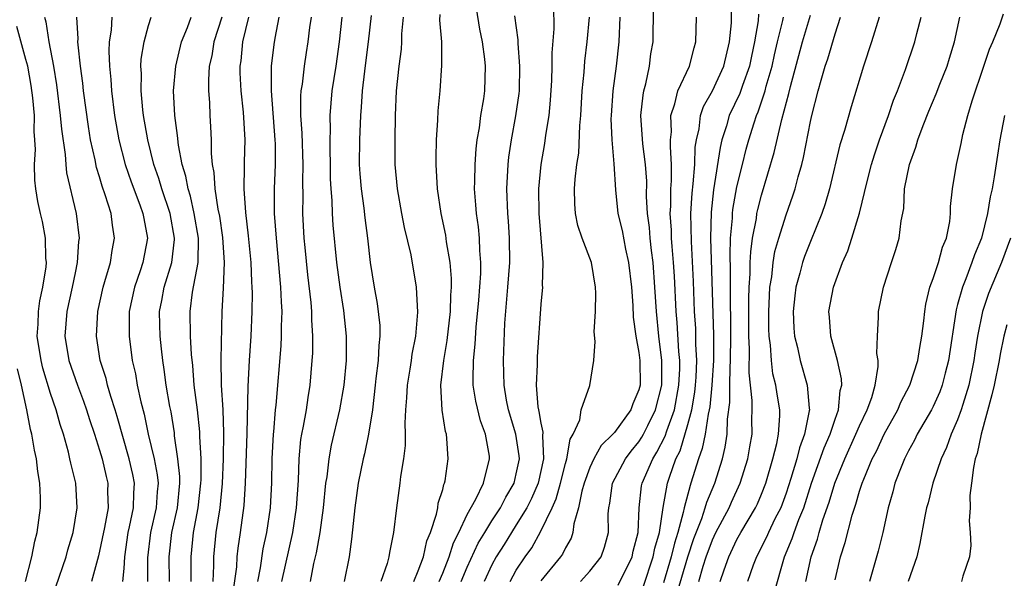
# Model space of a CAD drawing. Units: inches. Extents: x 2568000 to 2571000, y 1509000 to 1512000.
# Drawn here: x 2568168 to 2568249, y 1510519 to 1510565 of the extents above; entities that cross this region are included whole.
import ezdxf

# ---------------------------------------------------------------- set-up
doc = ezdxf.new("R2010")
doc.units = ezdxf.units.IN
doc.header["$MEASUREMENT"] = 0
doc.layers.add('LD25681509_2ft', color=53, linetype='Continuous')

msp = doc.modelspace()

# ---------------------------------------------------------------- linework, layer by layer
at = {"layer": 'LD25681509_2ft'}
for points, elevation in [([(2568202.71, 1510519), (2568203, 1510519.683), (2568203.517, 1510521), (2568203.863, 1510522.137), (2568204.305, 1510523), (2568205, 1510524.451), (2568205.696, 1510525.696), (2568206.326, 1510527), (2568206.822, 1510529), (2568206.8, 1510529.2), (2568206.48, 1510531), (2568206.089, 1510532.089), (2568205.704, 1510533.704), (2568205.487, 1510535), (2568205.467, 1510535.467), (2568205.495, 1510537), (2568205.65, 1510538.35), (2568205.732, 1510539.732), (2568205.944, 1510541.944), (2568206.092, 1510544.093), (2568206.097, 1510545), (2568206.014, 1510545.986), (2568205.991, 1510547), (2568205.902, 1510547.902), (2568205.743, 1510549), (2568205.707, 1510549.707), (2568205.589, 1510551), (2568205.619, 1510551.619), (2568205.631, 1510553), (2568205.721, 1510554.279), (2568205.809, 1510555), (2568205.983, 1510555.984), (2568206.11, 1510557), (2568206.339, 1510558.339), (2568206.425, 1510559), (2568206.481, 1510561), (2568206.429, 1510561.571), (2568206.24, 1510563), (2568206.033, 1510564.033), (2568205.753, 1510565.754)], 9926), ([(2568212.028, 1510565.972), (2568212.057, 1510564.057), (2568211.89, 1510562.11), (2568211.892, 1510561), (2568211.857, 1510559.857), (2568211.767, 1510558.233), (2568211.643, 1510557), (2568211.377, 1510555.377), (2568211.291, 1510554.709), (2568210.992, 1510553), (2568210.817, 1510551), (2568210.84, 1510549), (2568211.158, 1510545), (2568211.121, 1510543.121), (2568211.135, 1510543), (2568211, 1510541.602), (2568210.692, 1510537.307), (2568210.692, 1510536.692), (2568210.626, 1510535), (2568210.762, 1510533.238), (2568210.801, 1510533), (2568210.847, 1510532.847), (2568211, 1510531.894), (2568211.166, 1510531.166), (2568211.13, 1510530.87), (2568211.225, 1510529), (2568210.786, 1510527), (2568210.25, 1510525.75), (2568209.86, 1510525), (2568209, 1510523.599), (2568208.604, 1510523), (2568207.997, 1510522.004), (2568207.36, 1510521), (2568207, 1510520.341), (2568206.38, 1510519)], 9922), ([(2568214.223, 1510519), (2568215, 1510519.83), (2568215.92, 1510521), (2568216.203, 1510521.797), (2568216.519, 1510523), (2568216.5, 1510524.5), (2568216.548, 1510525), (2568216.631, 1510525.369), (2568216.856, 1510527), (2568217.902, 1510529), (2568218.37, 1510529.63), (2568219, 1510530.369), (2568219.249, 1510530.751), (2568219.377, 1510531), (2568219.721, 1510531.721), (2568220.362, 1510533), (2568220.86, 1510535), (2568220.87, 1510537), (2568220.631, 1510539), (2568220.433, 1510541), (2568220.309, 1510543), (2568220.15, 1510545), (2568220.015, 1510545.985), (2568219.91, 1510547), (2568219.852, 1510547.852), (2568219.697, 1510549), (2568219.622, 1510550.378), (2568219.633, 1510551.633), (2568219.55, 1510553), (2568219.329, 1510554.671), (2568219.164, 1510557), (2568219.341, 1510558.659), (2568219.41, 1510559), (2568219.574, 1510559.574), (2568219.868, 1510561), (2568219.98, 1510562.019), (2568220.151, 1510563), (2568220.2, 1510565.8)], 9916), ([(2568170.519, 1510565), (2568170.625, 1510564.625), (2568170.874, 1510563), (2568171.238, 1510561), (2568171.484, 1510559.484), (2568171.799, 1510557), (2568171.888, 1510555.887), (2568172.201, 1510553.799), (2568172.249, 1510553), (2568172.315, 1510552.315), (2568173.09, 1510549), (2568173.336, 1510547), (2568173.293, 1510546.707), (2568173.188, 1510545), (2568173, 1510544.153), (2568172.768, 1510543), (2568172.323, 1510541), (2568172.166, 1510539), (2568172.495, 1510537), (2568173.193, 1510535), (2568173.696, 1510533.696), (2568173.946, 1510533), (2568174.193, 1510532.193), (2568174.59, 1510531), (2568175, 1510529.7), (2568175.202, 1510529), (2568175.541, 1510527.541), (2568175.681, 1510527), (2568175.663, 1510526.337), (2568175.695, 1510525), (2568175.407, 1510523.408), (2568174.921, 1510521.079), (2568174.353, 1510519)], 9952), ([(2568176.895, 1510519), (2568177, 1510520.044), (2568177.072, 1510521), (2568177.344, 1510523), (2568177.456, 1510523.456), (2568177.781, 1510525), (2568177.807, 1510526.193), (2568177.859, 1510527), (2568177.716, 1510527.716), (2568177.425, 1510529), (2568176.451, 1510532.451), (2568176.284, 1510533), (2568175.924, 1510534.076), (2568175.66, 1510535), (2568175.54, 1510535.54), (2568175.056, 1510537), (2568174.745, 1510539), (2568174.857, 1510541), (2568175.3, 1510543), (2568175.445, 1510543.446), (2568175.883, 1510545), (2568176.02, 1510545.98), (2568176.218, 1510547), (2568176.045, 1510548.045), (2568175.938, 1510549), (2568175.472, 1510550.528), (2568175.221, 1510551.221), (2568175, 1510551.977), (2568174.748, 1510552.748), (2568174.635, 1510553.365), (2568174.275, 1510555), (2568174.093, 1510556.093), (2568173.691, 1510559), (2568173.63, 1510559.63), (2568173.444, 1510561), (2568173.251, 1510562.749), (2568173.24, 1510563), (2568173.254, 1510563.254), (2568173.153, 1510565)], 9950), ([(2568176.013, 1510565), (2568175.943, 1510563.943), (2568175.788, 1510563), (2568175.756, 1510562.244), (2568175.811, 1510561), (2568175.926, 1510559.926), (2568175.976, 1510559), (2568176.235, 1510557), (2568176.586, 1510555), (2568177.095, 1510553), (2568177.58, 1510551.58), (2568178.29, 1510549.71), (2568178.545, 1510549), (2568178.602, 1510548.602), (2568178.909, 1510547), (2568178.539, 1510545), (2568178.315, 1510544.315), (2568177.851, 1510543), (2568177.429, 1510541), (2568177.416, 1510539), (2568177.676, 1510537), (2568177.926, 1510535.926), (2568178.074, 1510535), (2568178.358, 1510533.642), (2568178.629, 1510532.629), (2568178.972, 1510531), (2568179.444, 1510529), (2568179.7, 1510527.7), (2568179.771, 1510527), (2568179.704, 1510526.296), (2568179.631, 1510525), (2568179.163, 1510523), (2568178.916, 1510520.916), (2568178.901, 1510519)], 9948), ([(2568180.7, 1510519), (2568180.687, 1510521), (2568180.911, 1510523), (2568181.362, 1510525), (2568181.55, 1510527), (2568181.549, 1510527.549), (2568181.395, 1510529), (2568181.128, 1510530.872), (2568181.109, 1510531.109), (2568180.831, 1510532.831), (2568180.742, 1510533.258), (2568180.437, 1510535), (2568180.277, 1510536.276), (2568180.16, 1510537), (2568180.048, 1510537.951), (2568179.947, 1510539), (2568179.922, 1510539.922), (2568179.904, 1510541), (2568180.092, 1510541.908), (2568180.281, 1510543), (2568180.893, 1510545), (2568181.114, 1510546.886), (2568181.117, 1510547), (2568180.767, 1510549), (2568180.093, 1510551), (2568179.846, 1510551.846), (2568179.442, 1510553), (2568178.939, 1510555), (2568178.594, 1510557), (2568178.535, 1510557.465), (2568178.395, 1510559), (2568178.418, 1510560.418), (2568178.382, 1510561), (2568178.407, 1510561.593), (2568178.628, 1510563), (2568179, 1510564.323), (2568179.222, 1510565)], 9946), ([(2568182.466, 1510519), (2568182.469, 1510521), (2568182.665, 1510523), (2568183.043, 1510525), (2568183.27, 1510527), (2568183.281, 1510527.281), (2568183.278, 1510529), (2568183.19, 1510530.81), (2568183.185, 1510531.185), (2568183, 1510533), (2568182.729, 1510535), (2568182.601, 1510536.601), (2568182.505, 1510537.495), (2568182.432, 1510539), (2568182.398, 1510541), (2568182.593, 1510542.593), (2568183.036, 1510545), (2568183.074, 1510547), (2568182.733, 1510549), (2568182.413, 1510550.413), (2568182.226, 1510551), (2568182.048, 1510552.049), (2568181.754, 1510553), (2568181.439, 1510554.561), (2568181.371, 1510555.371), (2568181.138, 1510557), (2568181.046, 1510559), (2568181.212, 1510561), (2568181.693, 1510563), (2568182.167, 1510564.167), (2568182.478, 1510565)], 9944), ([(2568184.978, 1510565), (2568184.338, 1510563), (2568184.15, 1510561.85), (2568183.952, 1510561), (2568183.878, 1510559.878), (2568183.881, 1510559), (2568183.962, 1510558.038), (2568184.002, 1510557), (2568184.066, 1510556.066), (2568184.106, 1510555), (2568184.101, 1510553.899), (2568184.192, 1510553), (2568184.33, 1510552.33), (2568184.401, 1510551), (2568184.655, 1510549.345), (2568184.776, 1510548.775), (2568185.043, 1510547.043), (2568185.174, 1510545), (2568185.08, 1510542.92), (2568184.966, 1510541), (2568184.9, 1510537.1), (2568184.93, 1510535), (2568185.046, 1510533), (2568185.121, 1510531.12), (2568185.098, 1510529), (2568185.01, 1510526.99), (2568184.806, 1510525), (2568184.501, 1510523), (2568184.308, 1510521), (2568184.304, 1510520.304), (2568184.239, 1510519)], 9942), ([(2568185.9, 1510518.1), (2568186.189, 1510520.188), (2568186.233, 1510521), (2568186.304, 1510521.696), (2568186.501, 1510523), (2568186.802, 1510525.198), (2568186.921, 1510527), (2568187.052, 1510531.052), (2568187.115, 1510534.885), (2568187.237, 1510537), (2568187.38, 1510539), (2568187.463, 1510541), (2568187.478, 1510542.523), (2568187.462, 1510543), (2568187.427, 1510543.427), (2568187.37, 1510545), (2568187.166, 1510547.166), (2568186.922, 1510549.078), (2568186.79, 1510551), (2568186.833, 1510552.833), (2568186.822, 1510553.178), (2568186.881, 1510555), (2568186.738, 1510557.262), (2568186.542, 1510559), (2568186.482, 1510560.482), (2568186.481, 1510561), (2568186.554, 1510561.446), (2568186.703, 1510563), (2568187.175, 1510565)], 9940), ([(2568189.629, 1510565), (2568189.287, 1510563.287), (2568189.211, 1510562.789), (2568189.014, 1510561), (2568188.997, 1510559), (2568189.309, 1510555), (2568189.322, 1510554.678), (2568189.338, 1510553), (2568189.254, 1510551), (2568189.259, 1510549), (2568189.406, 1510547), (2568189.771, 1510543), (2568189.809, 1510541.809), (2568189.869, 1510541), (2568189.824, 1510539.824), (2568189.823, 1510539), (2568189.786, 1510538.214), (2568189.379, 1510533.379), (2568189.331, 1510533), (2568189.191, 1510531.191), (2568189.164, 1510531), (2568189.061, 1510529), (2568189.028, 1510527.029), (2568188.932, 1510525), (2568188.632, 1510523), (2568188.335, 1510521.665), (2568188.105, 1510520.105), (2568187.886, 1510519)], 9938), ([(2568189.879, 1510519), (2568190.757, 1510523), (2568191.071, 1510525), (2568191.221, 1510527.221), (2568191.288, 1510529), (2568191.432, 1510530.568), (2568191.508, 1510531), (2568191.651, 1510531.651), (2568191.872, 1510533), (2568192.01, 1510533.99), (2568192.195, 1510535), (2568192.355, 1510537), (2568192.387, 1510537.613), (2568192.4, 1510539), (2568192.322, 1510540.322), (2568192.322, 1510541), (2568192.265, 1510541.735), (2568191.993, 1510543.993), (2568191.772, 1510546.228), (2568191.701, 1510547), (2568191.583, 1510549), (2568191.599, 1510550.401), (2568191.583, 1510551.583), (2568191.625, 1510553), (2568191.54, 1510555.54), (2568191.423, 1510557), (2568191.423, 1510558.577), (2568191.455, 1510559), (2568191.549, 1510559.549), (2568191.716, 1510561), (2568191.88, 1510562.12), (2568192.031, 1510563), (2568192.158, 1510564.158), (2568192.279, 1510565)], 9936), ([(2568194.765, 1510565), (2568194.559, 1510563), (2568194.265, 1510561), (2568193.948, 1510559), (2568193.785, 1510557), (2568193.815, 1510555.815), (2568193.79, 1510555), (2568193.788, 1510554.212), (2568193.822, 1510553), (2568193.823, 1510551.823), (2568193.861, 1510551), (2568193.946, 1510550.054), (2568193.975, 1510549), (2568194.043, 1510548.043), (2568194.331, 1510545), (2568194.597, 1510543), (2568194.907, 1510541.093), (2568195.125, 1510539), (2568195.106, 1510537), (2568194.931, 1510535), (2568194.587, 1510533), (2568193.894, 1510530.106), (2568193.693, 1510529), (2568193.532, 1510527.532), (2568193.443, 1510527), (2568193.246, 1510525), (2568192.961, 1510523), (2568192.675, 1510521.325), (2568192.467, 1510520.467), (2568192.187, 1510519)], 9934), ([(2568197.153, 1510565.154), (2568196.913, 1510563), (2568196.706, 1510561.294), (2568196.605, 1510560.605), (2568196.425, 1510559), (2568196.343, 1510557.657), (2568196.28, 1510557), (2568196.205, 1510555), (2568196.192, 1510553), (2568196.231, 1510552.231), (2568196.331, 1510551), (2568196.562, 1510549.438), (2568196.646, 1510548.646), (2568196.871, 1510547), (2568197.078, 1510545), (2568197.392, 1510543), (2568197.658, 1510541.659), (2568197.855, 1510539.854), (2568197.867, 1510539), (2568197.774, 1510538.226), (2568197.719, 1510537), (2568197.553, 1510535.553), (2568197.473, 1510535), (2568197.255, 1510533), (2568196.954, 1510531), (2568196.607, 1510529.393), (2568196.503, 1510529), (2568196.085, 1510527), (2568195.816, 1510525), (2568195.565, 1510522.435), (2568195.364, 1510521), (2568194.95, 1510519)], 9932), ([(2568199.758, 1510565), (2568199.643, 1510563.643), (2568199.637, 1510563), (2568199.6, 1510562.4), (2568199.424, 1510561), (2568199.204, 1510559), (2568199.114, 1510557), (2568199.083, 1510555), (2568199.091, 1510553), (2568199.27, 1510551), (2568199.635, 1510549), (2568199.86, 1510547.86), (2568200.382, 1510545.618), (2568200.842, 1510543), (2568200.947, 1510540.947), (2568200.778, 1510539), (2568200.483, 1510537.517), (2568200.421, 1510537), (2568200.313, 1510536.313), (2568200.085, 1510535), (2568200.038, 1510533.962), (2568199.956, 1510533), (2568199.895, 1510531.895), (2568199.931, 1510531), (2568199.923, 1510530.077), (2568199.784, 1510529), (2568199.552, 1510527.552), (2568199.5, 1510527), (2568199.213, 1510525), (2568198.99, 1510523), (2568198.651, 1510521.349), (2568198.61, 1510521), (2568198.464, 1510520.464), (2568197.946, 1510519)], 9930), ([(2568200.63, 1510519), (2568201, 1510519.867), (2568201.419, 1510521), (2568201.701, 1510522.299), (2568201.995, 1510523), (2568202.486, 1510524.486), (2568202.585, 1510525), (2568202.634, 1510525.366), (2568203, 1510526.496), (2568203.098, 1510526.902), (2568203.152, 1510527), (2568203.196, 1510527.196), (2568203.446, 1510529), (2568203.339, 1510530.66), (2568203.297, 1510531), (2568203.224, 1510531.224), (2568202.95, 1510532.95), (2568202.846, 1510535), (2568203.088, 1510537), (2568203.365, 1510538.635), (2568203.625, 1510541), (2568203.653, 1510542.347), (2568203.702, 1510543), (2568203.706, 1510543.706), (2568203.59, 1510545), (2568203.307, 1510546.693), (2568203.239, 1510547.239), (2568202.873, 1510549), (2568202.561, 1510551), (2568202.458, 1510553), (2568202.456, 1510553.544), (2568202.498, 1510555), (2568202.598, 1510556.598), (2568202.623, 1510557.377), (2568202.777, 1510559), (2568202.933, 1510561.067), (2568202.919, 1510563), (2568202.77, 1510564.77), (2568202.784, 1510565.216)], 9928), ([(2568204.513, 1510519), (2568205, 1510520.161), (2568205.892, 1510522.108), (2568206.419, 1510523), (2568207, 1510523.941), (2568207.697, 1510525), (2568208.139, 1510525.861), (2568208.82, 1510527), (2568209, 1510527.765), (2568209.246, 1510529), (2568209.233, 1510529.233), (2568208.956, 1510531), (2568208.368, 1510533), (2568208.209, 1510533.791), (2568208.008, 1510535), (2568207.986, 1510535.986), (2568207.942, 1510537), (2568208.07, 1510540.07), (2568208.319, 1510543), (2568208.466, 1510545), (2568208.451, 1510547), (2568208.362, 1510548.362), (2568208.3, 1510549), (2568208.227, 1510551), (2568208.338, 1510553), (2568208.401, 1510553.599), (2568208.597, 1510555), (2568208.957, 1510556.957), (2568209.226, 1510558.775), (2568209.247, 1510559), (2568209.298, 1510561), (2568209.15, 1510562.85), (2568209.148, 1510563.148), (2568208.876, 1510565.124)], 9924), ([(2568208.496, 1510519), (2568209, 1510519.911), (2568209.718, 1510521), (2568210.257, 1510521.743), (2568211, 1510523.083), (2568211.916, 1510525), (2568212.254, 1510525.745), (2568212.593, 1510527), (2568213, 1510528.609), (2568213.119, 1510529), (2568213.397, 1510530.603), (2568213.643, 1510531), (2568214.184, 1510532.183), (2568214.295, 1510533), (2568214.987, 1510534.987), (2568215.31, 1510537), (2568215.444, 1510538.556), (2568215.346, 1510539.346), (2568215.458, 1510541), (2568215.491, 1510542.509), (2568215.466, 1510543), (2568215.125, 1510545), (2568214.365, 1510547), (2568214.024, 1510548.025), (2568213.837, 1510549), (2568213.775, 1510549.775), (2568213.758, 1510551), (2568213.803, 1510551.803), (2568213.947, 1510553), (2568214.092, 1510553.908), (2568214.174, 1510556.174), (2568214.255, 1510557), (2568214.37, 1510559), (2568214.525, 1510560.525), (2568214.587, 1510561.413), (2568214.788, 1510563), (2568214.978, 1510565)], 9920), ([(2568217.453, 1510565), (2568217.363, 1510563), (2568217.155, 1510561), (2568216.878, 1510559), (2568216.724, 1510557), (2568216.716, 1510556.716), (2568216.788, 1510555), (2568216.96, 1510553.039), (2568217.077, 1510550.923), (2568217.285, 1510549), (2568217.625, 1510547.625), (2568217.908, 1510546.092), (2568218.161, 1510545), (2568218.389, 1510543), (2568218.504, 1510541.496), (2568218.544, 1510540.544), (2568218.758, 1510539), (2568219, 1510537.655), (2568219.078, 1510537), (2568219.096, 1510535), (2568219, 1510534.61), (2568218.51, 1510533.49), (2568218.343, 1510533), (2568217, 1510531.142), (2568216.878, 1510531), (2568215.923, 1510530.077), (2568215.335, 1510529), (2568215, 1510528.283), (2568214.544, 1510527), (2568214.348, 1510526.348), (2568214.081, 1510525), (2568213.697, 1510523.697), (2568213.621, 1510523), (2568213.467, 1510522.533), (2568213, 1510521.747), (2568212.77, 1510521.231), (2568212.602, 1510521), (2568211, 1510519.058)], 9918), ([(2568217.307, 1510518.693), (2568218.448, 1510521), (2568218.54, 1510521.46), (2568218.942, 1510523), (2568219.009, 1510525), (2568219.219, 1510526.781), (2568219.262, 1510527), (2568220.122, 1510529), (2568220.469, 1510529.532), (2568221.147, 1510530.853), (2568221.271, 1510531.271), (2568221.899, 1510533), (2568222.269, 1510535), (2568222.328, 1510536.328), (2568222.332, 1510537), (2568222.261, 1510537.739), (2568222.118, 1510540.118), (2568222.041, 1510541), (2568221.895, 1510543.895), (2568221.819, 1510545), (2568221.704, 1510546.296), (2568221.659, 1510547), (2568221.647, 1510547.647), (2568221.563, 1510549), (2568221.596, 1510549.596), (2568221.61, 1510551), (2568221.661, 1510551.661), (2568221.669, 1510553), (2568221.567, 1510554.433), (2568221.589, 1510555), (2568221.654, 1510555.654), (2568221.612, 1510557), (2568221.928, 1510557.928), (2568222.162, 1510559), (2568223.116, 1510561), (2568223.495, 1510562.505), (2568223.647, 1510563), (2568223.697, 1510565)], 9914), ([(2568219.38, 1510518.62), (2568220.176, 1510521), (2568220.298, 1510521.702), (2568220.678, 1510523), (2568220.983, 1510525.016), (2568221.336, 1510527), (2568221.495, 1510527.495), (2568222.024, 1510529), (2568222.353, 1510529.648), (2568223, 1510531.803), (2568223.312, 1510533), (2568223.566, 1510534.433), (2568223.625, 1510535), (2568223.666, 1510535.665), (2568223.724, 1510537), (2568223.656, 1510538.344), (2568223.635, 1510539.635), (2568223.548, 1510541), (2568223.461, 1510543.461), (2568223.278, 1510546.722), (2568223.243, 1510549), (2568223.335, 1510550.665), (2568223.426, 1510551.427), (2568223.553, 1510553), (2568223.6, 1510554.4), (2568223.693, 1510555), (2568223.911, 1510555.911), (2568224.032, 1510557), (2568224.274, 1510557.726), (2568225, 1510559.004), (2568225.938, 1510561), (2568226.397, 1510563), (2568226.542, 1510564.542), (2568226.55, 1510565.45)], 9912), ([(2568228.759, 1510565.241), (2568228.719, 1510564.719), (2568228.42, 1510563), (2568228.171, 1510561.828), (2568228.017, 1510561), (2568227.447, 1510559.447), (2568227.227, 1510558.773), (2568226.37, 1510557), (2568226.138, 1510556.138), (2568225.771, 1510555), (2568225.62, 1510554.38), (2568225.082, 1510550.918), (2568224.897, 1510549.103), (2568224.85, 1510547), (2568225.075, 1510539.075), (2568225.082, 1510537), (2568224.954, 1510535), (2568224.773, 1510533.227), (2568224.732, 1510533), (2568224.638, 1510532.638), (2568224.397, 1510531), (2568224.173, 1510529.827), (2568223.87, 1510529), (2568223.239, 1510527), (2568223.17, 1510526.83), (2568222.679, 1510525), (2568222.622, 1510524.622), (2568222.179, 1510523), (2568221.89, 1510522.11), (2568221.636, 1510521), (2568221, 1510518.875)], 9910), ([(2568222.151, 1510518.151), (2568222.985, 1510521.015), (2568223.49, 1510522.51), (2568224.124, 1510524.124), (2568224.412, 1510525), (2568224.538, 1510525.462), (2568225.181, 1510527), (2568225.816, 1510529), (2568226.044, 1510529.956), (2568226.198, 1510531), (2568226.233, 1510532.233), (2568226.421, 1510533.578), (2568226.42, 1510535), (2568226.444, 1510536.444), (2568226.48, 1510537), (2568226.492, 1510539), (2568226.486, 1510540.486), (2568226.458, 1510541.542), (2568226.47, 1510544.47), (2568226.438, 1510545.562), (2568226.483, 1510547), (2568226.632, 1510548.632), (2568226.641, 1510549), (2568226.675, 1510549.325), (2568227, 1510551.184), (2568227.439, 1510553), (2568227.757, 1510554.242), (2568227.961, 1510555), (2568228.389, 1510556.389), (2568228.592, 1510557), (2568228.722, 1510557.279), (2568229.295, 1510559), (2568229.391, 1510559.391), (2568229.862, 1510561), (2568230.054, 1510561.946), (2568230.3, 1510563), (2568230.745, 1510564.744), (2568230.792, 1510565)], 9908), ([(2568223.877, 1510519), (2568224.246, 1510520.246), (2568224.494, 1510521), (2568225, 1510522.392), (2568225.288, 1510523), (2568226.35, 1510525), (2568226.546, 1510525.454), (2568227.268, 1510527), (2568227.882, 1510529), (2568228.039, 1510529.961), (2568228.237, 1510531), (2568228.223, 1510532.223), (2568228.247, 1510533), (2568228.246, 1510533.754), (2568227.994, 1510535.994), (2568228.022, 1510537.977), (2568227.98, 1510539), (2568227.967, 1510542.033), (2568228, 1510543), (2568228.081, 1510544.081), (2568228.088, 1510545), (2568228.117, 1510545.884), (2568228.272, 1510547), (2568228.581, 1510548.581), (2568228.629, 1510549), (2568228.688, 1510549.312), (2568229, 1510550.489), (2568230.035, 1510553.965), (2568230.656, 1510556.656), (2568231.228, 1510558.772), (2568231.362, 1510559.362), (2568232.341, 1510563), (2568233, 1510565.167)], 9906), ([(2568225.624, 1510519), (2568225.941, 1510519.941), (2568226.336, 1510521), (2568227, 1510522.428), (2568227.305, 1510523), (2568228.508, 1510525), (2568228.67, 1510525.329), (2568229, 1510526.109), (2568229.346, 1510527), (2568229.927, 1510529), (2568230.256, 1510530.256), (2568230.399, 1510531), (2568230.5, 1510532.5), (2568230.494, 1510533), (2568230.27, 1510534.269), (2568230.158, 1510535), (2568229.931, 1510535.931), (2568229.804, 1510537), (2568229.731, 1510538.269), (2568229.625, 1510539), (2568229.6, 1510539.6), (2568229.586, 1510541), (2568229.634, 1510541.634), (2568229.69, 1510543), (2568229.838, 1510543.838), (2568229.952, 1510545), (2568230.093, 1510545.907), (2568230.407, 1510547), (2568231, 1510548.888), (2568231.567, 1510550.433), (2568231.748, 1510551), (2568232.001, 1510552.001), (2568232.29, 1510553), (2568232.434, 1510553.566), (2568233, 1510556.493), (2568233.114, 1510557), (2568233.631, 1510559), (2568233.864, 1510559.864), (2568234.195, 1510561), (2568234.401, 1510561.599), (2568235, 1510563.646), (2568235.456, 1510565)], 9904), ([(2568238.585, 1510565), (2568237.967, 1510563), (2568237.313, 1510561), (2568236.311, 1510557.689), (2568235.775, 1510555.775), (2568235.403, 1510554.597), (2568234.543, 1510551), (2568234.2, 1510549.8), (2568233.924, 1510549), (2568233, 1510546.719), (2568232.518, 1510545.482), (2568232.354, 1510545), (2568232.134, 1510544.134), (2568231.804, 1510543), (2568231.708, 1510542.292), (2568231.571, 1510541), (2568231.649, 1510539.649), (2568231.703, 1510539), (2568231.937, 1510538.062), (2568232.16, 1510537), (2568232.728, 1510535), (2568232.886, 1510533.114), (2568232.907, 1510533), (2568232.899, 1510532.899), (2568232.52, 1510531), (2568232.102, 1510529.898), (2568231.877, 1510529), (2568231.397, 1510527.397), (2568231, 1510526.192), (2568230.565, 1510525), (2568230.099, 1510524.099), (2568229.567, 1510523), (2568229.4, 1510522.6), (2568228.585, 1510521), (2568228.333, 1510520.333), (2568227.867, 1510519)], 9902), ([(2568230.032, 1510518.032), (2568230.877, 1510521), (2568231.51, 1510522.49), (2568231.667, 1510523), (2568232.051, 1510524.051), (2568232.443, 1510525), (2568233.084, 1510527), (2568234.109, 1510529.891), (2568234.597, 1510531), (2568235, 1510532.227), (2568235.286, 1510533), (2568235.421, 1510534.579), (2568235.541, 1510535), (2568235.527, 1510535.527), (2568235.207, 1510537), (2568234.663, 1510539), (2568234.552, 1510540.552), (2568234.502, 1510541), (2568234.864, 1510543), (2568235.604, 1510545), (2568236.034, 1510545.966), (2568236.37, 1510547), (2568236.981, 1510549.018), (2568237.606, 1510551.606), (2568237.968, 1510553), (2568238.206, 1510553.794), (2568238.63, 1510555), (2568239.373, 1510557), (2568239.772, 1510558.228), (2568240.082, 1510559), (2568240.733, 1510560.733), (2568241.514, 1510563), (2568241.67, 1510563.671), (2568242.023, 1510565)], 9900), ([(2568232.616, 1510519), (2568233.049, 1510521), (2568233.565, 1510522.435), (2568233.711, 1510523), (2568234.015, 1510524.015), (2568234.529, 1510525.471), (2568234.989, 1510527), (2568235.801, 1510529), (2568236.708, 1510531), (2568237, 1510531.685), (2568237.629, 1510533), (2568237.998, 1510533.998), (2568238.281, 1510535), (2568238.521, 1510536.522), (2568238.505, 1510537), (2568238.415, 1510537.584), (2568238.451, 1510539), (2568238.553, 1510540.553), (2568238.549, 1510541), (2568238.954, 1510543), (2568239.592, 1510545), (2568239.946, 1510546.054), (2568240.24, 1510547), (2568240.405, 1510548.405), (2568240.599, 1510549.401), (2568240.677, 1510551), (2568241.061, 1510553), (2568241.592, 1510554.408), (2568241.752, 1510555), (2568242.184, 1510556.184), (2568242.645, 1510557.355), (2568243.244, 1510558.756), (2568243.543, 1510559.544), (2568244.134, 1510561), (2568244.345, 1510561.655), (2568244.746, 1510563), (2568245.17, 1510565)], 9898), ([(2568235, 1510519.123), (2568235.436, 1510521), (2568235.829, 1510522.171), (2568236.402, 1510524.402), (2568236.707, 1510525.292), (2568237, 1510526.349), (2568237.211, 1510527), (2568237.342, 1510527.342), (2568238.04, 1510529), (2568238.368, 1510529.632), (2568238.998, 1510531), (2568240.125, 1510533), (2568240.379, 1510533.621), (2568241.105, 1510535), (2568241.759, 1510537), (2568241.916, 1510538.084), (2568242.092, 1510539), (2568242.248, 1510540.248), (2568242.314, 1510541), (2568242.4, 1510541.599), (2568242.736, 1510543), (2568243, 1510543.704), (2568243.427, 1510545), (2568243.758, 1510546.241), (2568244.081, 1510547), (2568244.352, 1510548.352), (2568244.418, 1510549), (2568244.43, 1510549.57), (2568244.591, 1510551), (2568244.916, 1510553), (2568245.291, 1510554.709), (2568245.429, 1510555.429), (2568245.843, 1510557), (2568246.19, 1510558.19), (2568247.146, 1510561), (2568247.601, 1510562.399), (2568247.872, 1510563), (2568248.459, 1510564.459), (2568248.731, 1510565.269)], 9896), ([(2568171.431, 1510518.569), (2568172.275, 1510521), (2568172.422, 1510521.578), (2568172.861, 1510523), (2568173.181, 1510525), (2568173.064, 1510527), (2568172.653, 1510528.653), (2568172.59, 1510529), (2568172.459, 1510529.541), (2568172.048, 1510531), (2568171.786, 1510531.786), (2568171.46, 1510533), (2568171, 1510534.326), (2568170.378, 1510536.378), (2568170.228, 1510537), (2568169.922, 1510539), (2568169.988, 1510539.988), (2568170.012, 1510541), (2568170.136, 1510541.864), (2568170.38, 1510543), (2568170.637, 1510544.637), (2568170.67, 1510545), (2568170.632, 1510545.368), (2568170.591, 1510547), (2568170.347, 1510548.347), (2568170.178, 1510549), (2568169.981, 1510549.981), (2568169.792, 1510551), (2568169.712, 1510551.712), (2568169.698, 1510553), (2568169.778, 1510554.221), (2568169.735, 1510555), (2568169.676, 1510555.676), (2568169.69, 1510557), (2568169.564, 1510558.436), (2568169.431, 1510559.431), (2568169.14, 1510561), (2568169, 1510561.566), (2568168.254, 1510564.254)], 9954), ([(2568248.814, 1510557), (2568248.446, 1510555), (2568248.246, 1510553.754), (2568247.993, 1510551.993), (2568247.811, 1510551), (2568247.655, 1510550.345), (2568247.444, 1510549), (2568246.944, 1510547), (2568246.37, 1510545.63), (2568246.171, 1510545), (2568245.659, 1510543.659), (2568245.383, 1510543), (2568245, 1510541.566), (2568244.869, 1510541.131), (2568244.266, 1510537), (2568243.984, 1510535.985), (2568243.74, 1510535), (2568243.543, 1510534.457), (2568243, 1510533.269), (2568242.861, 1510533), (2568241.71, 1510531), (2568241.483, 1510530.517), (2568241, 1510529.641), (2568240.675, 1510529), (2568240.445, 1510528.445), (2568239.888, 1510527), (2568239.708, 1510526.292), (2568239.326, 1510525), (2568238.893, 1510523), (2568238.528, 1510521.472), (2568237.802, 1510519)], 9894), ([(2568249.315, 1510547), (2568248.578, 1510545), (2568247.52, 1510542.48), (2568247.017, 1510541), (2568246.622, 1510539), (2568246.404, 1510537.597), (2568246.327, 1510537), (2568245.918, 1510535), (2568245.413, 1510533.413), (2568245.301, 1510533), (2568245, 1510532.17), (2568244.474, 1510531), (2568244.092, 1510529.908), (2568243.653, 1510529), (2568242.972, 1510527), (2568242.585, 1510525.415), (2568242.466, 1510525), (2568242.329, 1510524.328), (2568241.918, 1510522.082), (2568241.658, 1510521), (2568240.977, 1510519)], 9892), ([(2568249, 1510539.921), (2568248.763, 1510539), (2568248.476, 1510537.524), (2568248.391, 1510537), (2568247.973, 1510535), (2568247.784, 1510534.216), (2568246.916, 1510531), (2568246.583, 1510529.417), (2568246.438, 1510529), (2568246.281, 1510528.281), (2568246.132, 1510527), (2568245.997, 1510525.997), (2568246.013, 1510525), (2568245.927, 1510523.927), (2568246.034, 1510523), (2568246.082, 1510521.918), (2568245.956, 1510521), (2568245.43, 1510519.43), (2568245.308, 1510519)], 9890), ([(2568168.968, 1510519), (2568169.465, 1510521), (2568169.719, 1510522.281), (2568169.922, 1510523), (2568170.181, 1510525), (2568170.197, 1510525.803), (2568170.142, 1510527), (2568169.966, 1510527.966), (2568169.857, 1510529), (2568169.695, 1510529.696), (2568169.473, 1510531), (2568169.373, 1510531.373), (2568169.067, 1510533), (2568168.637, 1510535), (2568168.322, 1510536.322)], 9956)]:
    msp.add_lwpolyline(points, dxfattribs=dict(at, elevation=elevation))

doc.saveas('drawing.dxf')
